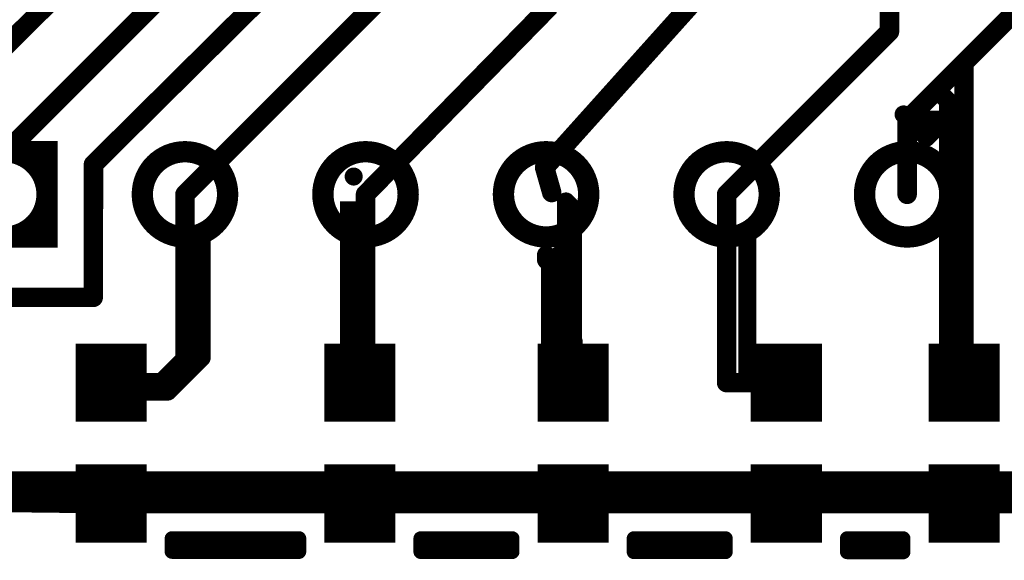
# Model space of a CAD drawing. Extents: x -173.1 to -125.9, y 3.1 to 25.6.
# Drawn here: x -159 to -145.2, y 3.1 to 10.7 of the extents above; entities that cross this region are included whole.
import ezdxf

# ---------------------------------------------------------------- set-up
doc = ezdxf.new("R2010")
doc.units = 0
doc.header["$MEASUREMENT"] = 0
doc.layers.get('0').update_dxf_attribs({"linetype": 'CONTINUOUS'})
for name, color, linetype in [('MULTILAYER', 9, 'CONTINUOUS'), ('TOPLAYER', 1, 'CONTINUOUS'), ('TOPPASTE', 8, 'CONTINUOUS')]:
    doc.layers.add(name, color=color, linetype=linetype)

msp = doc.modelspace()

# ---------------------------------------------------------------- linework, layer by layer
at = {"color": 0, "linetype": 'Continuous'}
msp.add_lwpolyline([(-154.769, 8.266), (-154.769, 8.266), (-154.769, 8.266), (-154.769, 8.266)], close=True, dxfattribs=at)
at = {"layer": 'MULTILAYER', "color": 0, "const_width": 0.3}
for points in [[(-158.649, 9.016), (-158.649, 7.516)], [(-159.999, 8.866), (-158.499, 8.866)], [(-159.999, 7.666), (-158.499, 7.666)]]:
    msp.add_lwpolyline(points, dxfattribs=at)
for points in [[(-159.849, 8.266, 1), (-158.649, 8.266, 1)], [(-157.309, 8.266, 1), (-156.109, 8.266, 1)], [(-154.769, 8.266, 1), (-153.569, 8.266, 1)], [(-152.229, 8.266, 1), (-151.029, 8.266, 1)], [(-149.689, 8.266, 1), (-148.489, 8.266, 1)], [(-147.149, 8.266, 1), (-145.949, 8.266, 1)]]:
    msp.add_lwpolyline(points, format="xyb", close=True, dxfattribs=at)
at = {"layer": 'TOPLAYER', "color": 0}
for points, const_width in [([(-159.774, 9.816), (-152.924, 16.616)], 0.274), ([(-159.849, 8.241), (-152.749, 15.341)], 0.274), ([(-151.649, 8.641), (-148.016, 12.691)], 0.274), ([(-156.709, 8.266), (-152.773, 12.202)], 0.274), ([(-146.797, 10.558), (-146.797, 12.041)], 0.274), ([(-145.749, 10.117), (-143.825, 12.041)], 0.274), ([(-157.996, 8.688), (-155.724, 10.941)], 0.274), ([(-154.169, 8.266), (-151.574, 10.916)], 0.274), ([(-149.089, 8.266), (-146.797, 10.558)], 0.274), ([(-146.549, 9.317), (-145.749, 10.117)], 0.274), ([(-145.749, 8.266), (-145.749, 10.117)], 0.274), ([(-146.549, 9.317), (-146.131, 9.735)], 0.254), ([(-146.131, 9.735), (-145.974, 9.578)], 0.254), ([(-145.974, 5.841), (-145.974, 9.578)], 0.254), ([(-146.599, 9.391), (-146.274, 9.066)], 0.254), ([(-146.549, 8.266), (-146.549, 9.317)], 0.274), ([(-146.549, 9.317), (-146.025, 9.317)], 0.254), ([(-146.274, 9.068), (-146.025, 9.317)], 0.254), ([(-146.274, 9.066), (-146.274, 9.068)], 0.254), ([(-157.999, 6.816), (-157.996, 8.688)], 0.274), ([(-151.649, 8.641), (-151.549, 8.291)], 0.274), ([(-156.709, 5.94), (-156.709, 8.266)], 0.274), ([(-154.169, 5.674), (-154.169, 8.266)], 0.274), ([(-149.089, 5.616), (-149.089, 8.266)], 0.274), ([(-145.749, 5.616), (-145.749, 8.266)], 0.274), ([(-154.399, 6.116), (-154.399, 8.166)], 0.254), ([(-151.349, 5.891), (-151.349, 8.166)], 0.254), ([(-151.349, 8.166), (-151.249, 8.066)], 0.254), ([(-151.249, 5.616), (-151.249, 8.066)], 0.254), ([(-156.474, 5.966), (-156.474, 7.716)], 0.254), ([(-148.799, 5.641), (-148.799, 7.691)], 0.254), ([(-151.629, 7.341), (-151.629, 7.416)], 0.254), ([(-151.461, 5.709), (-151.381, 7.431)], 0.274), ([(-151.629, 7.341), (-151.574, 7.286)], 0.254), ([(-151.574, 5.891), (-151.574, 7.286)], 0.254), ([(-159.249, 6.816), (-157.999, 6.816)], 0.274), ([(-157.999, 6.166), (-157.999, 5.066)], 0.5), ([(-157.499, 6.166), (-157.499, 5.066)], 0.5), ([(-154.499, 6.166), (-154.499, 5.066)], 0.5), ([(-153.999, 6.166), (-153.999, 5.066)], 0.5), ([(-151.499, 6.166), (-151.499, 5.066)], 0.5), ([(-150.999, 6.166), (-150.999, 5.066)], 0.5), ([(-148.499, 6.166), (-148.499, 5.066)], 0.5), ([(-147.999, 6.166), (-147.999, 5.066)], 0.5), ([(-145.999, 6.166), (-145.999, 5.066)], 0.5), ([(-145.499, 6.166), (-145.499, 5.066)], 0.5), ([(-151.249, 5.616), (-151.249, 6.189)], 0.274), ([(-157.249, 5.891), (-158.249, 5.891)], 0.55), ([(-153.749, 5.891), (-154.749, 5.891)], 0.55), ([(-150.749, 5.891), (-151.749, 5.891)], 0.55), ([(-151.522, 6.041), (-151.142, 5.661)], 0.274), ([(-147.749, 5.891), (-148.749, 5.891)], 0.55), ([(-145.249, 5.891), (-146.249, 5.891)], 0.55), ([(-157.033, 5.616), (-156.709, 5.94)], 0.274), ([(-156.949, 5.491), (-156.474, 5.966)], 0.254), ([(-151.349, 5.891), (-151.249, 5.791)], 0.254), ([(-157.749, 5.616), (-157.033, 5.616)], 0.274), ([(-154.249, 5.616), (-154.249, 5.674)], 0.274), ([(-154.249, 5.674), (-154.169, 5.674)], 0.274), ([(-149.089, 5.616), (-148.249, 5.616)], 0.274), ([(-148.799, 5.641), (-148.774, 5.616)], 0.254), ([(-157.249, 5.341), (-158.249, 5.341)], 0.55), ([(-157.699, 5.291), (-157.499, 5.491)], 0.254), ([(-157.499, 5.491), (-156.949, 5.491)], 0.254), ([(-153.749, 5.341), (-154.749, 5.341)], 0.55), ([(-150.749, 5.341), (-151.749, 5.341)], 0.55), ([(-147.749, 5.341), (-148.749, 5.341)], 0.55), ([(-145.249, 5.341), (-146.249, 5.341)], 0.55), ([(-157.999, 4.466), (-157.999, 3.366)], 0.5), ([(-157.499, 4.466), (-157.499, 3.366)], 0.5), ([(-154.499, 4.466), (-154.499, 3.366)], 0.5), ([(-153.999, 4.466), (-153.999, 3.366)], 0.5), ([(-151.499, 4.466), (-151.499, 3.366)], 0.5), ([(-150.999, 4.466), (-150.999, 3.366)], 0.5), ([(-148.499, 4.466), (-148.499, 3.366)], 0.5), ([(-147.999, 4.466), (-147.999, 3.366)], 0.5), ([(-145.999, 4.466), (-145.999, 3.366)], 0.5), ([(-145.499, 4.466), (-145.499, 3.366)], 0.5), ([(-157.249, 4.191), (-158.249, 4.191)], 0.55), ([(-153.749, 4.191), (-154.749, 4.191)], 0.55), ([(-150.749, 4.191), (-151.749, 4.191)], 0.55), ([(-147.749, 4.191), (-148.749, 4.191)], 0.55), ([(-145.249, 4.191), (-146.249, 4.191)], 0.55), ([(-159.224, 4.241), (-133.574, 4.241)], 0.254), ([(-159.309, 3.931), (-159.074, 4.166)], 0.254), ([(-159.074, 4.166), (-133.499, 4.166)], 0.254), ([(-159.309, 3.931), (-158.069, 3.916)], 0.274), ([(-158.069, 3.916), (-157.749, 3.916)], 0.274), ([(-158.069, 3.916), (-154.249, 3.916)], 0.274), ([(-158.069, 3.916), (-151.249, 3.916)], 0.274), ([(-158.069, 3.916), (-148.249, 3.916)], 0.274), ([(-158.069, 3.916), (-145.749, 3.916)], 0.274), ([(-158.069, 3.916), (-143.249, 3.916)], 0.274), ([(-157.249, 3.641), (-158.249, 3.641)], 0.55), ([(-153.749, 3.641), (-154.749, 3.641)], 0.55), ([(-150.749, 3.641), (-151.749, 3.641)], 0.55), ([(-147.749, 3.641), (-148.749, 3.641)], 0.55), ([(-145.249, 3.641), (-146.249, 3.641)], 0.55), ([(-156.894, 3.423), (-155.105, 3.423)], 0.203), ([(-156.894, 3.423), (-155.105, 3.423)], 0.203), ([(-156.894, 3.423), (-155.105, 3.423)], 0.203), ([(-156.894, 3.423), (-155.105, 3.423)], 0.203), ([(-156.894, 3.423), (-155.105, 3.423)], 0.203), ([(-156.894, 3.238), (-156.894, 3.423)], 0.203), ([(-156.777, 3.238), (-156.592, 3.423)], 0.203), ([(-156.728, 3.423), (-156.542, 3.237)], 0.203), ([(-156.059, 3.237), (-155.873, 3.423)], 0.203), ([(-156.009, 3.423), (-155.823, 3.237)], 0.203), ([(-155.341, 3.237), (-155.155, 3.423)], 0.203), ([(-155.291, 3.423), (-155.105, 3.237)], 0.203), ([(-155.105, 3.237), (-155.105, 3.423)], 0.203), ([(-153.394, 3.423), (-152.105, 3.423)], 0.203), ([(-153.394, 3.423), (-152.105, 3.423)], 0.203), ([(-153.394, 3.423), (-152.105, 3.423)], 0.203), ([(-153.394, 3.423), (-152.105, 3.423)], 0.203), ([(-153.394, 3.236), (-153.394, 3.423)], 0.203), ([(-153.187, 3.236), (-153, 3.423)], 0.203), ([(-153.136, 3.423), (-152.948, 3.236)], 0.203), ([(-152.469, 3.235), (-152.281, 3.423)], 0.203), ([(-152.417, 3.423), (-152.229, 3.235)], 0.203), ([(-152.105, 3.235), (-152.105, 3.423)], 0.203), ([(-150.394, 3.423), (-149.105, 3.423)], 0.203), ([(-150.394, 3.423), (-149.105, 3.423)], 0.203), ([(-150.394, 3.423), (-149.105, 3.423)], 0.203), ([(-150.394, 3.234), (-150.394, 3.423)], 0.203), ([(-150.315, 3.234), (-150.126, 3.423)], 0.203), ([(-150.262, 3.423), (-150.073, 3.234)], 0.203), ([(-149.597, 3.234), (-149.408, 3.423)], 0.203), ([(-149.544, 3.423), (-149.354, 3.234)], 0.203), ([(-149.105, 3.234), (-149.105, 3.423)], 0.203), ([(-147.394, 3.423), (-146.605, 3.423)], 0.203), ([(-147.394, 3.423), (-146.605, 3.423)], 0.203), ([(-147.394, 3.282), (-147.252, 3.423)], 0.203), ([(-147.394, 3.233), (-147.394, 3.423)], 0.203), ([(-147.388, 3.423), (-147.198, 3.233)], 0.203), ([(-146.67, 3.423), (-146.605, 3.358)], 0.203), ([(-146.605, 3.232), (-146.605, 3.423)], 0.203), ([(-156.894, 3.238), (-155.105, 3.237)], 0.203), ([(-153.394, 3.236), (-152.105, 3.235)], 0.203), ([(-150.394, 3.234), (-149.105, 3.234)], 0.203), ([(-147.394, 3.233), (-146.605, 3.232)], 0.203), ([(-146.725, 3.232), (-146.605, 3.352)], 0.203)]:
    msp.add_lwpolyline(points, dxfattribs=dict(at, const_width=const_width))
for points, const_width in [([(-146.866, 10.558, 1), (-146.729, 10.558, 1)], 0.137), ([(-146.866, 10.558, 1), (-146.729, 10.558, 1)], 0.137), ([(-145.818, 10.117, 1), (-145.681, 10.117, 1)], 0.137), ([(-145.818, 10.117, 1), (-145.681, 10.117, 1)], 0.137), ([(-145.818, 10.117, 1), (-145.681, 10.117, 1)], 0.137), ([(-146.195, 9.735, 1), (-146.068, 9.735, 1)], 0.127), ([(-146.195, 9.735, 1), (-146.068, 9.735, 1)], 0.127), ([(-146.038, 9.578, 1), (-145.911, 9.578, 1)], 0.127), ([(-146.038, 9.578, 1), (-145.911, 9.578, 1)], 0.127), ([(-146.663, 9.391, 1), (-146.536, 9.391, 1)], 0.127), ([(-146.618, 9.317, 1), (-146.481, 9.317, 1)], 0.137), ([(-146.618, 9.317, 1), (-146.481, 9.317, 1)], 0.137), ([(-146.613, 9.317, 1), (-146.486, 9.317, 1)], 0.127), ([(-146.613, 9.317, 1), (-146.486, 9.317, 1)], 0.127), ([(-146.089, 9.317, 1), (-145.962, 9.317, 1)], 0.127), ([(-146.089, 9.317, 1), (-145.962, 9.317, 1)], 0.127), ([(-146.338, 9.068, 1), (-146.211, 9.068, 1)], 0.127), ([(-146.338, 9.068, 1), (-146.211, 9.068, 1)], 0.127), ([(-146.338, 9.066, 1), (-146.211, 9.066, 1)], 0.127), ([(-146.338, 9.066, 1), (-146.211, 9.066, 1)], 0.127), ([(-158.065, 8.688, 1), (-157.928, 8.688, 1)], 0.137), ([(-158.065, 8.688, 1), (-157.928, 8.688, 1)], 0.137), ([(-151.718, 8.641, 1), (-151.581, 8.641, 1)], 0.137), ([(-151.718, 8.641, 1), (-151.581, 8.641, 1)], 0.137), ([(-154.399, 8.517, 1), (-154.272, 8.517, 1)], 0.127), ([(-156.778, 8.266, 1), (-156.641, 8.266, 1)], 0.137), ([(-156.778, 8.266, 1), (-156.641, 8.266, 1)], 0.137), ([(-154.238, 8.266, 1), (-154.101, 8.266, 1)], 0.137), ([(-154.238, 8.266, 1), (-154.101, 8.266, 1)], 0.137), ([(-151.618, 8.291, 1), (-151.481, 8.291, 1)], 0.137), ([(-151.618, 8.291, 1), (-151.481, 8.291, 1)], 0.137), ([(-149.158, 8.266, 1), (-149.021, 8.266, 1)], 0.137), ([(-149.158, 8.266, 1), (-149.021, 8.266, 1)], 0.137), ([(-146.618, 8.266, 1), (-146.481, 8.266, 1)], 0.137), ([(-145.818, 8.266, 1), (-145.681, 8.266, 1)], 0.137), ([(-145.818, 8.266, 1), (-145.681, 8.266, 1)], 0.137), ([(-151.413, 8.166, 1), (-151.286, 8.166, 1)], 0.127), ([(-151.413, 8.166, 1), (-151.286, 8.166, 1)], 0.127), ([(-151.313, 8.066, 1), (-151.186, 8.066, 1)], 0.127), ([(-151.313, 8.066, 1), (-151.186, 8.066, 1)], 0.127), ([(-156.538, 7.716, 1), (-156.411, 7.716, 1)], 0.127), ([(-148.863, 7.691, 1), (-148.736, 7.691, 1)], 0.127), ([(-151.693, 7.416, 1), (-151.566, 7.416, 1)], 0.127), ([(-151.507, 7.417, 1), (-151.38, 7.417, 1)], 0.127), ([(-151.452, 7.362, 1), (-151.325, 7.362, 1)], 0.127), ([(-151.693, 7.341, 1), (-151.566, 7.341, 1)], 0.127), ([(-151.638, 7.286, 1), (-151.511, 7.286, 1)], 0.127), ([(-158.068, 6.816, 1), (-157.931, 6.816, 1)], 0.137), ([(-158.068, 6.816, 1), (-157.931, 6.816, 1)], 0.137), ([(-154.463, 6.116, 1), (-154.336, 6.116, 1)], 0.127), ([(-151.318, 6.189, 1), (-151.181, 6.189, 1)], 0.137), ([(-151.318, 6.189, 1), (-151.181, 6.189, 1)], 0.137), ([(-157.999, 5.616, 1), (-157.499, 5.616, 1)], 0.5), ([(-154.499, 5.616, 1), (-153.999, 5.616, 1)], 0.5), ([(-151.499, 5.616, 1), (-150.999, 5.616, 1)], 0.5), ([(-148.499, 5.616, 1), (-147.999, 5.616, 1)], 0.5), ([(-145.999, 5.616, 1), (-145.499, 5.616, 1)], 0.5), ([(-156.778, 5.94, 1), (-156.641, 5.94, 1)], 0.137), ([(-156.778, 5.94, 1), (-156.641, 5.94, 1)], 0.137), ([(-156.538, 5.966, 1), (-156.411, 5.966, 1)], 0.127), ([(-156.538, 5.966, 1), (-156.411, 5.966, 1)], 0.127), ([(-151.638, 5.891, 1), (-151.511, 5.891, 1)], 0.127), ([(-151.413, 5.891, 1), (-151.286, 5.891, 1)], 0.127), ([(-151.413, 5.891, 1), (-151.286, 5.891, 1)], 0.127), ([(-146.038, 5.841, 1), (-145.911, 5.841, 1)], 0.127), ([(-151.53, 5.709, 1), (-151.393, 5.709, 1)], 0.137), ([(-151.53, 5.709, 1), (-151.393, 5.709, 1)], 0.137), ([(-151.313, 5.791, 1), (-151.186, 5.791, 1)], 0.127), ([(-157.818, 5.616, 1), (-157.681, 5.616, 1)], 0.137), ([(-157.102, 5.616, 1), (-156.965, 5.616, 1)], 0.137), ([(-157.102, 5.616, 1), (-156.965, 5.616, 1)], 0.137), ([(-154.318, 5.674, 1), (-154.181, 5.674, 1)], 0.137), ([(-154.318, 5.674, 1), (-154.181, 5.674, 1)], 0.137), ([(-154.318, 5.616, 1), (-154.181, 5.616, 1)], 0.137), ([(-154.238, 5.674, 1), (-154.101, 5.674, 1)], 0.137), ([(-154.238, 5.674, 1), (-154.101, 5.674, 1)], 0.137), ([(-151.318, 5.616, 1), (-151.181, 5.616, 1)], 0.137), ([(-151.313, 5.616, 1), (-151.186, 5.616, 1)], 0.127), ([(-149.158, 5.616, 1), (-149.021, 5.616, 1)], 0.137), ([(-149.158, 5.616, 1), (-149.021, 5.616, 1)], 0.137), ([(-148.863, 5.641, 1), (-148.736, 5.641, 1)], 0.127), ([(-148.863, 5.641, 1), (-148.736, 5.641, 1)], 0.127), ([(-148.838, 5.616, 1), (-148.711, 5.616, 1)], 0.127), ([(-148.318, 5.616, 1), (-148.181, 5.616, 1)], 0.137), ([(-145.818, 5.616, 1), (-145.681, 5.616, 1)], 0.137), ([(-157.563, 5.491, 1), (-157.436, 5.491, 1)], 0.127), ([(-157.563, 5.491, 1), (-157.436, 5.491, 1)], 0.127), ([(-157.013, 5.491, 1), (-156.886, 5.491, 1)], 0.127), ([(-157.013, 5.491, 1), (-156.886, 5.491, 1)], 0.127), ([(-157.763, 5.291, 1), (-157.636, 5.291, 1)], 0.127), ([(-157.999, 3.916, 1), (-157.499, 3.916, 1)], 0.5), ([(-154.499, 3.916, 1), (-153.999, 3.916, 1)], 0.5), ([(-151.499, 3.916, 1), (-150.999, 3.916, 1)], 0.5), ([(-148.499, 3.916, 1), (-147.999, 3.916, 1)], 0.5), ([(-145.999, 3.916, 1), (-145.499, 3.916, 1)], 0.5), ([(-159.137, 4.166, 1), (-159.01, 4.166, 1)], 0.127), ([(-159.137, 4.166, 1), (-159.01, 4.166, 1)], 0.127), ([(-158.137, 3.916, 1), (-158, 3.916, 1)], 0.137), ([(-158.137, 3.916, 1), (-158, 3.916, 1)], 0.137), ([(-158.137, 3.916, 1), (-158, 3.916, 1)], 0.137), ([(-158.137, 3.916, 1), (-158, 3.916, 1)], 0.137), ([(-158.137, 3.916, 1), (-158, 3.916, 1)], 0.137), ([(-158.137, 3.916, 1), (-158, 3.916, 1)], 0.137), ([(-158.137, 3.916, 1), (-158, 3.916, 1)], 0.137), ([(-157.818, 3.916, 1), (-157.681, 3.916, 1)], 0.137), ([(-154.318, 3.916, 1), (-154.181, 3.916, 1)], 0.137), ([(-151.318, 3.916, 1), (-151.181, 3.916, 1)], 0.137), ([(-148.318, 3.916, 1), (-148.181, 3.916, 1)], 0.137), ([(-145.818, 3.916, 1), (-145.681, 3.916, 1)], 0.137), ([(-156.944, 3.423, 1), (-156.843, 3.423, 1)], 0.102), ([(-156.944, 3.423, 1), (-156.843, 3.423, 1)], 0.102), ([(-156.944, 3.423, 1), (-156.843, 3.423, 1)], 0.102), ([(-156.944, 3.423, 1), (-156.843, 3.423, 1)], 0.102), ([(-156.944, 3.423, 1), (-156.843, 3.423, 1)], 0.102), ([(-156.944, 3.423, 1), (-156.843, 3.423, 1)], 0.102), ([(-156.779, 3.423, 1), (-156.677, 3.423, 1)], 0.102), ([(-156.643, 3.423, 1), (-156.541, 3.423, 1)], 0.102), ([(-156.06, 3.423, 1), (-155.959, 3.423, 1)], 0.102), ([(-155.924, 3.423, 1), (-155.823, 3.423, 1)], 0.102), ([(-155.342, 3.423, 1), (-155.24, 3.423, 1)], 0.102), ([(-155.206, 3.423, 1), (-155.104, 3.423, 1)], 0.102), ([(-155.156, 3.423, 1), (-155.054, 3.423, 1)], 0.102), ([(-155.156, 3.423, 1), (-155.054, 3.423, 1)], 0.102), ([(-155.156, 3.423, 1), (-155.054, 3.423, 1)], 0.102), ([(-155.156, 3.423, 1), (-155.054, 3.423, 1)], 0.102), ([(-155.156, 3.423, 1), (-155.054, 3.423, 1)], 0.102), ([(-155.156, 3.423, 1), (-155.054, 3.423, 1)], 0.102), ([(-153.444, 3.423, 1), (-153.343, 3.423, 1)], 0.102), ([(-153.444, 3.423, 1), (-153.343, 3.423, 1)], 0.102), ([(-153.444, 3.423, 1), (-153.343, 3.423, 1)], 0.102), ([(-153.444, 3.423, 1), (-153.343, 3.423, 1)], 0.102), ([(-153.444, 3.423, 1), (-153.343, 3.423, 1)], 0.102), ([(-153.186, 3.423, 1), (-153.085, 3.423, 1)], 0.102), ([(-153.05, 3.423, 1), (-152.949, 3.423, 1)], 0.102), ([(-152.468, 3.423, 1), (-152.366, 3.423, 1)], 0.102), ([(-152.332, 3.423, 1), (-152.23, 3.423, 1)], 0.102), ([(-152.156, 3.423, 1), (-152.054, 3.423, 1)], 0.102), ([(-152.156, 3.423, 1), (-152.054, 3.423, 1)], 0.102), ([(-152.156, 3.423, 1), (-152.054, 3.423, 1)], 0.102), ([(-152.156, 3.423, 1), (-152.054, 3.423, 1)], 0.102), ([(-152.156, 3.423, 1), (-152.054, 3.423, 1)], 0.102), ([(-150.444, 3.423, 1), (-150.343, 3.423, 1)], 0.102), ([(-150.444, 3.423, 1), (-150.343, 3.423, 1)], 0.102), ([(-150.444, 3.423, 1), (-150.343, 3.423, 1)], 0.102), ([(-150.444, 3.423, 1), (-150.343, 3.423, 1)], 0.102), ([(-150.313, 3.423, 1), (-150.211, 3.423, 1)], 0.102), ([(-150.177, 3.423, 1), (-150.075, 3.423, 1)], 0.102), ([(-149.594, 3.423, 1), (-149.493, 3.423, 1)], 0.102), ([(-149.458, 3.423, 1), (-149.357, 3.423, 1)], 0.102), ([(-149.156, 3.423, 1), (-149.054, 3.423, 1)], 0.102), ([(-149.156, 3.423, 1), (-149.054, 3.423, 1)], 0.102), ([(-149.156, 3.423, 1), (-149.054, 3.423, 1)], 0.102), ([(-149.156, 3.423, 1), (-149.054, 3.423, 1)], 0.102), ([(-147.444, 3.423, 1), (-147.343, 3.423, 1)], 0.102), ([(-147.444, 3.423, 1), (-147.343, 3.423, 1)], 0.102), ([(-147.444, 3.423, 1), (-147.343, 3.423, 1)], 0.102), ([(-147.439, 3.423, 1), (-147.337, 3.423, 1)], 0.102), ([(-147.303, 3.423, 1), (-147.202, 3.423, 1)], 0.102), ([(-146.721, 3.423, 1), (-146.619, 3.423, 1)], 0.102), ([(-146.656, 3.423, 1), (-146.554, 3.423, 1)], 0.102), ([(-146.656, 3.423, 1), (-146.554, 3.423, 1)], 0.102), ([(-146.656, 3.423, 1), (-146.554, 3.423, 1)], 0.102), ([(-156.944, 3.238, 1), (-156.843, 3.238, 1)], 0.102), ([(-156.944, 3.238, 1), (-156.843, 3.238, 1)], 0.102), ([(-156.828, 3.238, 1), (-156.726, 3.238, 1)], 0.102), ([(-156.593, 3.237, 1), (-156.491, 3.237, 1)], 0.102), ([(-156.11, 3.237, 1), (-156.008, 3.237, 1)], 0.102), ([(-155.874, 3.237, 1), (-155.773, 3.237, 1)], 0.102), ([(-155.392, 3.237, 1), (-155.29, 3.237, 1)], 0.102), ([(-155.156, 3.237, 1), (-155.054, 3.237, 1)], 0.102), ([(-155.156, 3.237, 1), (-155.054, 3.237, 1)], 0.102), ([(-155.156, 3.237, 1), (-155.054, 3.237, 1)], 0.102), ([(-153.444, 3.236, 1), (-153.343, 3.236, 1)], 0.102), ([(-153.444, 3.236, 1), (-153.343, 3.236, 1)], 0.102), ([(-153.238, 3.236, 1), (-153.136, 3.236, 1)], 0.102), ([(-152.999, 3.236, 1), (-152.897, 3.236, 1)], 0.102), ([(-152.52, 3.235, 1), (-152.418, 3.235, 1)], 0.102), ([(-152.28, 3.235, 1), (-152.179, 3.235, 1)], 0.102), ([(-152.156, 3.235, 1), (-152.054, 3.235, 1)], 0.102), ([(-152.156, 3.235, 1), (-152.054, 3.235, 1)], 0.102), ([(-150.444, 3.234, 1), (-150.343, 3.234, 1)], 0.102), ([(-150.444, 3.234, 1), (-150.343, 3.234, 1)], 0.102), ([(-150.366, 3.234, 1), (-150.264, 3.234, 1)], 0.102), ([(-150.124, 3.234, 1), (-150.022, 3.234, 1)], 0.102), ([(-149.648, 3.234, 1), (-149.546, 3.234, 1)], 0.102), ([(-149.405, 3.234, 1), (-149.303, 3.234, 1)], 0.102), ([(-149.156, 3.234, 1), (-149.054, 3.234, 1)], 0.102), ([(-149.156, 3.234, 1), (-149.054, 3.234, 1)], 0.102), ([(-147.444, 3.282, 1), (-147.343, 3.282, 1)], 0.102), ([(-147.444, 3.233, 1), (-147.343, 3.233, 1)], 0.102), ([(-147.444, 3.233, 1), (-147.343, 3.233, 1)], 0.102), ([(-147.249, 3.233, 1), (-147.147, 3.233, 1)], 0.102), ([(-146.775, 3.232, 1), (-146.674, 3.232, 1)], 0.102), ([(-146.656, 3.358, 1), (-146.554, 3.358, 1)], 0.102), ([(-146.656, 3.352, 1), (-146.554, 3.352, 1)], 0.102), ([(-146.656, 3.232, 1), (-146.554, 3.232, 1)], 0.102), ([(-146.656, 3.232, 1), (-146.554, 3.232, 1)], 0.102)]:
    msp.add_lwpolyline(points, format="xyb", close=True, dxfattribs=dict(at, const_width=const_width))
at = {"layer": 'TOPPASTE', "color": 0}
for points, const_width in [([(-157.999, 6.166), (-157.999, 5.066)], 0.5), ([(-157.499, 6.166), (-157.499, 5.066)], 0.5), ([(-154.499, 6.166), (-154.499, 5.066)], 0.5), ([(-153.999, 6.166), (-153.999, 5.066)], 0.5), ([(-151.499, 6.166), (-151.499, 5.066)], 0.5), ([(-150.999, 6.166), (-150.999, 5.066)], 0.5), ([(-148.499, 6.166), (-148.499, 5.066)], 0.5), ([(-147.999, 6.166), (-147.999, 5.066)], 0.5), ([(-145.999, 6.166), (-145.999, 5.066)], 0.5), ([(-145.499, 6.166), (-145.499, 5.066)], 0.5), ([(-157.249, 5.891), (-158.249, 5.891)], 0.55), ([(-153.749, 5.891), (-154.749, 5.891)], 0.55), ([(-150.749, 5.891), (-151.749, 5.891)], 0.55), ([(-147.749, 5.891), (-148.749, 5.891)], 0.55), ([(-145.249, 5.891), (-146.249, 5.891)], 0.55), ([(-157.249, 5.341), (-158.249, 5.341)], 0.55), ([(-153.749, 5.341), (-154.749, 5.341)], 0.55), ([(-150.749, 5.341), (-151.749, 5.341)], 0.55), ([(-147.749, 5.341), (-148.749, 5.341)], 0.55), ([(-145.249, 5.341), (-146.249, 5.341)], 0.55), ([(-157.999, 4.466), (-157.999, 3.366)], 0.5), ([(-157.499, 4.466), (-157.499, 3.366)], 0.5), ([(-154.499, 4.466), (-154.499, 3.366)], 0.5), ([(-153.999, 4.466), (-153.999, 3.366)], 0.5), ([(-151.499, 4.466), (-151.499, 3.366)], 0.5), ([(-150.999, 4.466), (-150.999, 3.366)], 0.5), ([(-148.499, 4.466), (-148.499, 3.366)], 0.5), ([(-147.999, 4.466), (-147.999, 3.366)], 0.5), ([(-145.999, 4.466), (-145.999, 3.366)], 0.5), ([(-145.499, 4.466), (-145.499, 3.366)], 0.5), ([(-157.249, 4.191), (-158.249, 4.191)], 0.55), ([(-153.749, 4.191), (-154.749, 4.191)], 0.55), ([(-150.749, 4.191), (-151.749, 4.191)], 0.55), ([(-147.749, 4.191), (-148.749, 4.191)], 0.55), ([(-145.249, 4.191), (-146.249, 4.191)], 0.55), ([(-157.249, 3.641), (-158.249, 3.641)], 0.55), ([(-153.749, 3.641), (-154.749, 3.641)], 0.55), ([(-150.749, 3.641), (-151.749, 3.641)], 0.55), ([(-147.749, 3.641), (-148.749, 3.641)], 0.55), ([(-145.249, 3.641), (-146.249, 3.641)], 0.55)]:
    msp.add_lwpolyline(points, dxfattribs=dict(at, const_width=const_width))
at = {"layer": 'TOPPASTE', "color": 0, "const_width": 0.5}
for points in [[(-157.999, 5.616, 1), (-157.499, 5.616, 1)], [(-154.499, 5.616, 1), (-153.999, 5.616, 1)], [(-151.499, 5.616, 1), (-150.999, 5.616, 1)], [(-148.499, 5.616, 1), (-147.999, 5.616, 1)], [(-145.999, 5.616, 1), (-145.499, 5.616, 1)], [(-157.999, 3.916, 1), (-157.499, 3.916, 1)], [(-154.499, 3.916, 1), (-153.999, 3.916, 1)], [(-151.499, 3.916, 1), (-150.999, 3.916, 1)], [(-148.499, 3.916, 1), (-147.999, 3.916, 1)], [(-145.999, 3.916, 1), (-145.499, 3.916, 1)]]:
    msp.add_lwpolyline(points, format="xyb", close=True, dxfattribs=at)

doc.saveas('drawing.dxf')
